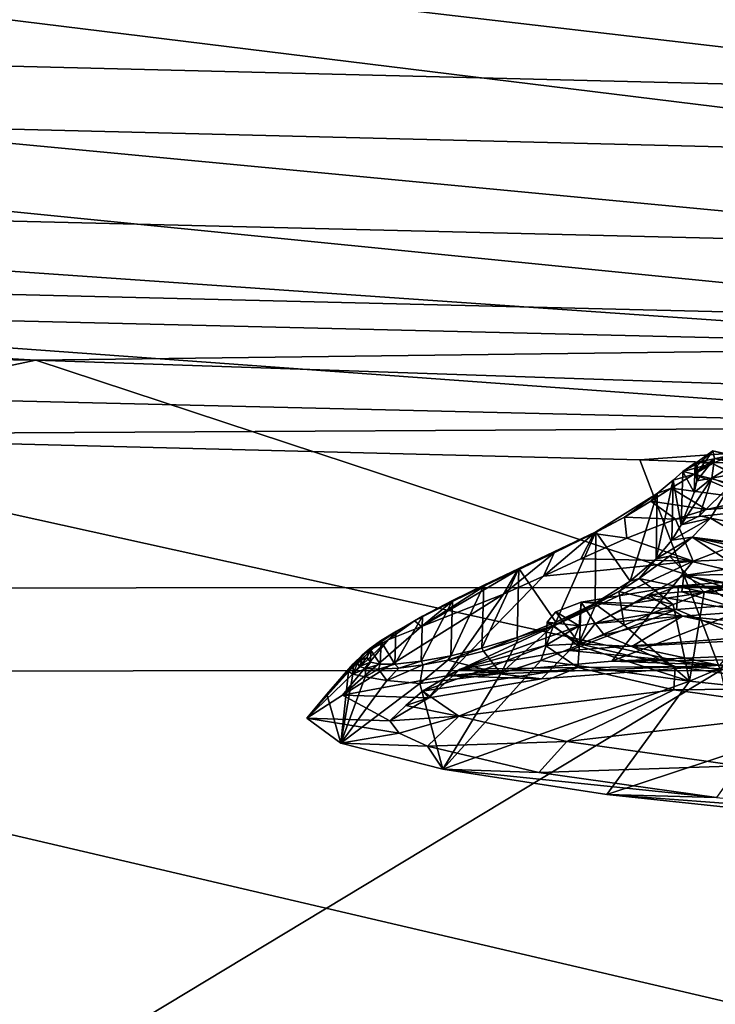
# Model space of a CAD drawing. Units: inches. Extents: x -30 to 30, y -2.9 to 33.
# Drawn here: x -9.2 to -8.3, y 3.8 to 5 of the extents above; entities that cross this region are included whole.
import ezdxf

# ---------------------------------------------------------------- set-up
doc = ezdxf.new("R2010")
doc.units = ezdxf.units.IN
doc.header["$LTSCALE"] = 65.185185
doc.header["$MEASUREMENT"] = 0
for name, color, linetype in [('262', 7, 'CONTINUOUS'), ('426', 7, 'CONTINUOUS'), ('513', 7, 'CONTINUOUS'), ('515', 7, 'CONTINUOUS'), ('758', 7, 'CONTINUOUS'), ('759', 7, 'CONTINUOUS'), ('769', 7, 'CONTINUOUS'), ('770', 7, 'CONTINUOUS'), ('771', 7, 'CONTINUOUS'), ('772', 7, 'CONTINUOUS'), ('773', 7, 'CONTINUOUS'), ('774', 7, 'CONTINUOUS'), ('775', 7, 'CONTINUOUS'), ('776', 7, 'CONTINUOUS'), ('777', 7, 'CONTINUOUS'), ('778', 7, 'CONTINUOUS'), ('779', 7, 'CONTINUOUS'), ('780', 7, 'CONTINUOUS'), ('781', 7, 'CONTINUOUS'), ('782', 7, 'CONTINUOUS'), ('783', 7, 'CONTINUOUS'), ('784', 7, 'CONTINUOUS'), ('785', 7, 'CONTINUOUS'), ('786', 7, 'CONTINUOUS'), ('787', 7, 'CONTINUOUS'), ('788', 7, 'CONTINUOUS'), ('790', 7, 'CONTINUOUS')]:
    doc.layers.add(name, color=color, linetype=linetype)

msp = doc.modelspace()

# ---------------------------------------------------------------- linework, layer by layer
at = {"layer": '262', "linetype": 'Continuous'}
for points in [[(-8.3173, 4.1999, -4.1412), (-10.4339, 4.1989, -3.7858), (-9.5989, 4.4829, -7.1457), (-8.3173, 4.1999, -4.1412)], [(-8.4142, 4.453, -7.108), (-8.3173, 4.1999, -4.1412), (-9.5989, 4.4829, -7.1457), (-8.4142, 4.453, -7.108)], [(-7.2644, 4.4112, -7.0708), (-8.3173, 4.1999, -4.1412), (-8.4142, 4.453, -7.108), (-7.2644, 4.4112, -7.0708)], [(-8.3173, 4.1999, -4.1412), (-9.1968, 3.6702, 2.1543), (-10.4339, 4.1989, -3.7858), (-8.3173, 4.1999, -4.1412)], [(-8.2051, 3.6756, 1.9798), (-9.1968, 3.6702, 2.1543), (-8.3173, 4.1999, -4.1412), (-8.2051, 3.6756, 1.9798)]]:
    msp.add_3dface(points, dxfattribs=at)
at = {"layer": '426', "linetype": 'Continuous'}
for points in [[(-7.8332, 4.8163, -8.0013), (-10.4897, 4.8823, -8.0823), (-10.4799, 5.1419, -8.3218), (-7.8332, 4.8163, -8.0013)], [(-7.8165, 5.0746, -8.2417), (-7.8332, 4.8163, -8.0013), (-10.4799, 5.1419, -8.3218), (-7.8165, 5.0746, -8.2417)], [(-7.8502, 4.6192, -7.7137), (-10.5015, 4.6837, -7.7955), (-10.4897, 4.8823, -8.0823), (-7.8502, 4.6192, -7.7137)], [(-7.8332, 4.8163, -8.0013), (-7.8502, 4.6192, -7.7137), (-10.4897, 4.8823, -8.0823), (-7.8332, 4.8163, -8.0013)], [(-7.865, 4.4924, -7.402), (-10.5128, 4.5555, -7.4842), (-10.5015, 4.6837, -7.7955), (-7.865, 4.4924, -7.402)], [(-7.8502, 4.6192, -7.7137), (-7.865, 4.4924, -7.402), (-10.5015, 4.6837, -7.7955), (-7.8502, 4.6192, -7.7137)], [(-7.865, 4.4924, -7.402), (-9.5989, 4.4829, -7.1457), (-10.5128, 4.5555, -7.4842), (-7.865, 4.4924, -7.402)], [(-8.4142, 4.453, -7.108), (-9.5989, 4.4829, -7.1457), (-7.865, 4.4924, -7.402), (-8.4142, 4.453, -7.108)], [(-7.2644, 4.4112, -7.0708), (-8.4142, 4.453, -7.108), (-7.865, 4.4924, -7.402), (-7.2644, 4.4112, -7.0708)]]:
    msp.add_3dface(points, dxfattribs=at)
at = {"layer": '513', "linetype": 'Continuous'}
for points in [[(-11.0813, 4.6014, -7.1812), (-10.4336, 4.2985, -3.7765), (-9.1394, 4.5726, -7.1223), (-11.0813, 4.6014, -7.1812)], [(-10.4336, 4.2985, -3.7765), (-8.3119, 4.2996, -4.1329), (-9.1394, 4.5726, -7.1223), (-10.4336, 4.2985, -3.7765)], [(-9.1394, 4.5726, -7.1223), (-8.3119, 4.2996, -4.1329), (-6.9654, 4.4984, -7.0534), (-9.1394, 4.5726, -7.1223)], [(-10.4336, 4.2985, -3.7765), (-8.1936, 3.7752, 1.9867), (-8.3119, 4.2996, -4.1329), (-10.4336, 4.2985, -3.7765)], [(-9.1856, 3.7699, 2.1611), (-8.1936, 3.7752, 1.9867), (-10.4336, 4.2985, -3.7765), (-9.1856, 3.7699, 2.1611)]]:
    msp.add_3dface(points, dxfattribs=at)
at = {"layer": '515', "linetype": 'Continuous'}
for points in [[(-10.4917, 4.9579, -8.0168), (-7.8332, 4.8921, -7.9361), (-10.4822, 5.2012, -8.2414), (-10.4917, 4.9579, -8.0168)], [(-10.4822, 5.2012, -8.2414), (-7.8332, 4.8921, -7.9361), (-7.8172, 5.1343, -8.1615), (-10.4822, 5.2012, -8.2414)], [(-10.5017, 4.7717, -7.7479), (-7.8483, 4.7073, -7.6665), (-10.4917, 4.9579, -8.0168), (-10.5017, 4.7717, -7.7479)], [(-10.4917, 4.9579, -8.0168), (-7.8483, 4.7073, -7.6665), (-7.8332, 4.8921, -7.9361), (-10.4917, 4.9579, -8.0168)], [(-10.5116, 4.6515, -7.456), (-7.8618, 4.5884, -7.3741), (-10.5017, 4.7717, -7.7479), (-10.5116, 4.6515, -7.456)], [(-10.5017, 4.7717, -7.7479), (-7.8618, 4.5884, -7.3741), (-7.8483, 4.7073, -7.6665), (-10.5017, 4.7717, -7.7479)], [(-11.0813, 4.6014, -7.1812), (-9.1394, 4.5726, -7.1223), (-10.5116, 4.6515, -7.456), (-11.0813, 4.6014, -7.1812)], [(-10.5116, 4.6515, -7.456), (-9.1394, 4.5726, -7.1223), (-7.8618, 4.5884, -7.3741), (-10.5116, 4.6515, -7.456)], [(-9.1394, 4.5726, -7.1223), (-6.9654, 4.4984, -7.0534), (-7.8618, 4.5884, -7.3741), (-9.1394, 4.5726, -7.1223)]]:
    msp.add_3dface(points, dxfattribs=at)
at = {"layer": '758', "linetype": 'Continuous'}
for points in [[(-8.1612, 4.2687, -1.2027), (-8.137, 4.3181, -1.4543), (-8.3371, 4.2941, -1.4271), (-8.1612, 4.2687, -1.2027)], [(-8.3371, 4.2941, -1.4271), (-8.137, 4.3181, -1.4543), (-8.2813, 4.3139, -1.4717), (-8.3371, 4.2941, -1.4271)], [(-8.3545, 4.1872, -1.1673), (-8.3371, 4.2941, -1.4271), (-8.3743, 4.2794, -1.4102), (-8.3545, 4.1872, -1.1673)], [(-8.3545, 4.1872, -1.1673), (-8.1612, 4.2687, -1.2027), (-8.3371, 4.2941, -1.4271), (-8.3545, 4.1872, -1.1673)], [(-8.3545, 4.1872, -1.1673), (-8.3743, 4.2794, -1.4102), (-8.433, 4.2543, -1.3989), (-8.3545, 4.1872, -1.1673)], [(-8.3545, 4.1872, -1.1673), (-8.1179, 4.1619, -0.9556), (-8.1612, 4.2687, -1.2027), (-8.3545, 4.1872, -1.1673)], [(-8.4885, 4.2301, -1.4046), (-8.3545, 4.1872, -1.1673), (-8.433, 4.2543, -1.3989), (-8.4885, 4.2301, -1.4046)], [(-8.5329, 4.212, -1.4228), (-8.3545, 4.1872, -1.1673), (-8.4885, 4.2301, -1.4046), (-8.5329, 4.212, -1.4228)], [(-8.5811, 4.1963, -1.4612), (-8.6506, 4.0816, -1.3696), (-8.5329, 4.212, -1.4228), (-8.5811, 4.1963, -1.4612)], [(-8.5329, 4.212, -1.4228), (-8.6506, 4.0816, -1.3696), (-8.3545, 4.1872, -1.1673), (-8.5329, 4.212, -1.4228)], [(-8.7899, 4.1717, -2.0364), (-8.7731, 4.1127, -1.694), (-8.7639, 4.1988, -2.034), (-8.7899, 4.1717, -2.0364)], [(-8.7639, 4.1988, -2.034), (-8.7731, 4.1127, -1.694), (-8.7588, 4.1956, -1.958), (-8.7639, 4.1988, -2.034)], [(-8.7588, 4.1956, -1.958), (-8.7731, 4.1127, -1.694), (-8.744, 4.1925, -1.8576), (-8.7588, 4.1956, -1.958)], [(-8.6783, 4.1844, -1.6221), (-8.6506, 4.0816, -1.3696), (-8.5811, 4.1963, -1.4612), (-8.6783, 4.1844, -1.6221)], [(-8.744, 4.1925, -1.8576), (-8.7731, 4.1127, -1.694), (-8.7179, 4.1881, -1.7414), (-8.744, 4.1925, -1.8576)], [(-8.7179, 4.1881, -1.7414), (-8.7731, 4.1127, -1.694), (-8.6783, 4.1844, -1.6221), (-8.7179, 4.1881, -1.7414)], [(-8.7731, 4.1127, -1.694), (-8.6506, 4.0816, -1.3696), (-8.6783, 4.1844, -1.6221), (-8.7731, 4.1127, -1.694)], [(-8.6506, 4.0816, -1.3696), (-8.4537, 4.0514, -1.0841), (-8.3545, 4.1872, -1.1673), (-8.6506, 4.0816, -1.3696)], [(-8.3545, 4.1872, -1.1673), (-8.4537, 4.0514, -1.0841), (-8.1179, 4.1619, -0.9556), (-8.3545, 4.1872, -1.1673)], [(-8.8142, 4.1429, -2.0388), (-8.7731, 4.1127, -1.694), (-8.7899, 4.1717, -2.0364), (-8.8142, 4.1429, -2.0388)], [(-8.4537, 4.0514, -1.0841), (-8.1938, 4.0237, -0.8539), (-8.1179, 4.1619, -0.9556), (-8.4537, 4.0514, -1.0841)]]:
    msp.add_3dface(points, dxfattribs=at)
at = {"layer": '759', "linetype": 'Continuous'}
for points in [[(-8.134, 4.4125, -2.5824), (-8.0359, 4.4188, -2.6958), (-8.3342, 4.3934, -2.6146), (-8.134, 4.4125, -2.5824)], [(-8.3342, 4.3934, -2.6146), (-8.0359, 4.4188, -2.6958), (-8.1569, 4.4055, -2.8391), (-8.3342, 4.3934, -2.6146)], [(-8.2786, 4.4055, -2.5671), (-8.134, 4.4125, -2.5824), (-8.3342, 4.3934, -2.6146), (-8.2786, 4.4055, -2.5671)], [(-8.1569, 4.4055, -2.8391), (-8.3501, 4.3311, -2.8884), (-8.3712, 4.3816, -2.6338), (-8.1569, 4.4055, -2.8391)], [(-8.3342, 4.3934, -2.6146), (-8.1569, 4.4055, -2.8391), (-8.3712, 4.3816, -2.6338), (-8.3342, 4.3934, -2.6146)], [(-8.1123, 4.3412, -3.1002), (-8.3501, 4.3311, -2.8884), (-8.1569, 4.4055, -2.8391), (-8.1123, 4.3412, -3.1002)], [(-8.3712, 4.3816, -2.6338), (-8.3501, 4.3311, -2.8884), (-8.4297, 4.3589, -2.6494), (-8.3712, 4.3816, -2.6338)], [(-8.4297, 4.3589, -2.6494), (-8.3501, 4.3311, -2.8884), (-8.4849, 4.3342, -2.6481), (-8.4297, 4.3589, -2.6494)], [(-8.3501, 4.3311, -2.8884), (-8.1123, 4.3412, -3.1002), (-8.4477, 4.2111, -2.9946), (-8.3501, 4.3311, -2.8884)], [(-8.4477, 4.2111, -2.9946), (-8.1123, 4.3412, -3.1002), (-8.1867, 4.2219, -3.2242), (-8.4477, 4.2111, -2.9946)], [(-8.5299, 4.3131, -2.6332), (-8.3501, 4.3311, -2.8884), (-8.6463, 4.1937, -2.7094), (-8.5299, 4.3131, -2.6332)], [(-8.6463, 4.1937, -2.7094), (-8.3501, 4.3311, -2.8884), (-8.4477, 4.2111, -2.9946), (-8.6463, 4.1937, -2.7094)], [(-8.3501, 4.3311, -2.8884), (-8.5299, 4.3131, -2.6332), (-8.4849, 4.3342, -2.6481), (-8.3501, 4.3311, -2.8884)], [(-8.5779, 4.2915, -2.5984), (-8.5299, 4.3131, -2.6332), (-8.6463, 4.1937, -2.7094), (-8.5779, 4.2915, -2.5984)], [(-8.6763, 4.2529, -2.4415), (-8.5779, 4.2915, -2.5984), (-8.7711, 4.1705, -2.3844), (-8.6763, 4.2529, -2.4415)], [(-8.7711, 4.1705, -2.3844), (-8.5779, 4.2915, -2.5984), (-8.6463, 4.1937, -2.7094), (-8.7711, 4.1705, -2.3844)], [(-8.7164, 4.2368, -2.3239), (-8.6763, 4.2529, -2.4415), (-8.7711, 4.1705, -2.3844), (-8.7164, 4.2368, -2.3239)], [(-8.7164, 4.2368, -2.3239), (-8.8142, 4.1429, -2.0388), (-8.7431, 4.2218, -2.2087), (-8.7164, 4.2368, -2.3239)], [(-8.8142, 4.1429, -2.0388), (-8.7164, 4.2368, -2.3239), (-8.7711, 4.1705, -2.3844), (-8.8142, 4.1429, -2.0388)], [(-8.7431, 4.2218, -2.2087), (-8.8142, 4.1429, -2.0388), (-8.7584, 4.2082, -2.1095), (-8.7431, 4.2218, -2.2087)], [(-8.8142, 4.1429, -2.0388), (-8.7899, 4.1717, -2.0364), (-8.7584, 4.2082, -2.1095), (-8.8142, 4.1429, -2.0388)], [(-8.7899, 4.1717, -2.0364), (-8.7639, 4.1988, -2.034), (-8.7584, 4.2082, -2.1095), (-8.7899, 4.1717, -2.0364)]]:
    msp.add_3dface(points, dxfattribs=at)
at = {"layer": '769', "linetype": 'Continuous'}
for points in [[(-8.3271, 4.4485, -2.4063), (-8.244, 4.408, -2.5191), (-8.3488, 4.4356, -2.4679), (-8.3271, 4.4485, -2.4063)], [(-8.2713, 4.4192, -2.431), (-8.244, 4.408, -2.5191), (-8.3271, 4.4485, -2.4063), (-8.2713, 4.4192, -2.431)], [(-8.3488, 4.4356, -2.4679), (-8.2786, 4.4055, -2.5671), (-8.3765, 4.4187, -2.5076), (-8.3488, 4.4356, -2.4679)], [(-8.244, 4.408, -2.5191), (-8.2786, 4.4055, -2.5671), (-8.3488, 4.4356, -2.4679), (-8.244, 4.408, -2.5191)], [(-8.3765, 4.4187, -2.5076), (-8.3342, 4.3934, -2.6146), (-8.4011, 4.4032, -2.5274), (-8.3765, 4.4187, -2.5076)], [(-8.2786, 4.4055, -2.5671), (-8.3342, 4.3934, -2.6146), (-8.3765, 4.4187, -2.5076), (-8.2786, 4.4055, -2.5671)], [(-8.4011, 4.4032, -2.5274), (-8.3712, 4.3816, -2.6338), (-8.4328, 4.3842, -2.5423), (-8.4011, 4.4032, -2.5274)], [(-8.3342, 4.3934, -2.6146), (-8.3712, 4.3816, -2.6338), (-8.4011, 4.4032, -2.5274), (-8.3342, 4.3934, -2.6146)], [(-8.4328, 4.3842, -2.5423), (-8.4297, 4.3589, -2.6494), (-8.4695, 4.3645, -2.5505), (-8.4328, 4.3842, -2.5423)], [(-8.3712, 4.3816, -2.6338), (-8.4297, 4.3589, -2.6494), (-8.4328, 4.3842, -2.5423), (-8.3712, 4.3816, -2.6338)], [(-8.4849, 4.3342, -2.6481), (-8.5299, 4.3131, -2.6332), (-8.4695, 4.3645, -2.5505), (-8.4849, 4.3342, -2.6481)], [(-8.4695, 4.3645, -2.5505), (-8.5299, 4.3131, -2.6332), (-8.517, 4.3412, -2.5494), (-8.4695, 4.3645, -2.5505)], [(-8.4297, 4.3589, -2.6494), (-8.4849, 4.3342, -2.6481), (-8.4695, 4.3645, -2.5505), (-8.4297, 4.3589, -2.6494)], [(-8.5299, 4.3131, -2.6332), (-8.5779, 4.2915, -2.5984), (-8.517, 4.3412, -2.5494), (-8.5299, 4.3131, -2.6332)], [(-8.517, 4.3412, -2.5494), (-8.5779, 4.2915, -2.5984), (-8.5611, 4.3204, -2.5329), (-8.517, 4.3412, -2.5494)], [(-8.5779, 4.2915, -2.5984), (-8.6763, 4.2529, -2.4415), (-8.5611, 4.3204, -2.5329), (-8.5779, 4.2915, -2.5984)], [(-8.5611, 4.3204, -2.5329), (-8.6763, 4.2529, -2.4415), (-8.5993, 4.3024, -2.5011), (-8.5611, 4.3204, -2.5329)], [(-8.5993, 4.3024, -2.5011), (-8.6763, 4.2529, -2.4415), (-8.6407, 4.2822, -2.4443), (-8.5993, 4.3024, -2.5011)], [(-8.6407, 4.2822, -2.4443), (-8.6763, 4.2529, -2.4415), (-8.6846, 4.2596, -2.3573), (-8.6407, 4.2822, -2.4443)], [(-8.6763, 4.2529, -2.4415), (-8.7164, 4.2368, -2.3239), (-8.6846, 4.2596, -2.3573), (-8.6763, 4.2529, -2.4415)], [(-8.6846, 4.2596, -2.3573), (-8.7164, 4.2368, -2.3239), (-8.7066, 4.2474, -2.2996), (-8.6846, 4.2596, -2.3573)], [(-8.7164, 4.2368, -2.3239), (-8.7431, 4.2218, -2.2087), (-8.7066, 4.2474, -2.2996), (-8.7164, 4.2368, -2.3239)], [(-8.7066, 4.2474, -2.2996), (-8.7431, 4.2218, -2.2087), (-8.7256, 4.2357, -2.2368), (-8.7066, 4.2474, -2.2996)], [(-8.7256, 4.2357, -2.2368), (-8.7431, 4.2218, -2.2087), (-8.7389, 4.2262, -2.1777), (-8.7256, 4.2357, -2.2368)], [(-8.7584, 4.2082, -2.1095), (-8.7639, 4.1988, -2.034), (-8.7473, 4.2188, -2.1245), (-8.7584, 4.2082, -2.1095)], [(-8.7639, 4.1988, -2.034), (-8.7586, 4.2039, -2.0336), (-8.7473, 4.2188, -2.1245), (-8.7639, 4.1988, -2.034)], [(-8.7586, 4.2039, -2.0336), (-8.7531, 4.209, -2.0331), (-8.7473, 4.2188, -2.1245), (-8.7586, 4.2039, -2.0336)], [(-8.7431, 4.2218, -2.2087), (-8.7584, 4.2082, -2.1095), (-8.7389, 4.2262, -2.1777), (-8.7431, 4.2218, -2.2087)], [(-8.7389, 4.2262, -2.1777), (-8.7584, 4.2082, -2.1095), (-8.7473, 4.2188, -2.1245), (-8.7389, 4.2262, -2.1777)]]:
    msp.add_3dface(points, dxfattribs=at)
at = {"layer": '770', "linetype": 'Continuous'}
for points in [[(-8.3271, 4.4485, -2.4063), (-8.3624, 4.4389, -2.3984), (-8.3466, 4.4499, -2.4031), (-8.3271, 4.4485, -2.4063)], [(-8.3271, 4.4485, -2.4063), (-8.3488, 4.4356, -2.4679), (-8.3624, 4.4389, -2.3984), (-8.3271, 4.4485, -2.4063)], [(-8.3404, 4.4509, -2.4044), (-8.3271, 4.4485, -2.4063), (-8.3466, 4.4499, -2.4031), (-8.3404, 4.4509, -2.4044)], [(-8.3488, 4.4356, -2.4679), (-8.3765, 4.4187, -2.5076), (-8.374, 4.4286, -2.4522), (-8.3488, 4.4356, -2.4679)], [(-8.3624, 4.4389, -2.3984), (-8.3488, 4.4356, -2.4679), (-8.374, 4.4286, -2.4522), (-8.3624, 4.4389, -2.3984)], [(-8.3765, 4.4187, -2.5076), (-8.4011, 4.4032, -2.5274), (-8.3933, 4.4125, -2.4962), (-8.3765, 4.4187, -2.5076)], [(-8.374, 4.4286, -2.4522), (-8.3765, 4.4187, -2.5076), (-8.3933, 4.4125, -2.4962), (-8.374, 4.4286, -2.4522)], [(-8.3933, 4.4125, -2.4962), (-8.4328, 4.3842, -2.5423), (-8.467, 4.3664, -2.5416), (-8.3933, 4.4125, -2.4962)], [(-8.4011, 4.4032, -2.5274), (-8.4328, 4.3842, -2.5423), (-8.3933, 4.4125, -2.4962), (-8.4011, 4.4032, -2.5274)], [(-8.4328, 4.3842, -2.5423), (-8.4695, 4.3645, -2.5505), (-8.467, 4.3664, -2.5416), (-8.4328, 4.3842, -2.5423)], [(-8.517, 4.3412, -2.5494), (-8.5611, 4.3204, -2.5329), (-8.467, 4.3664, -2.5416), (-8.517, 4.3412, -2.5494)], [(-8.467, 4.3664, -2.5416), (-8.5611, 4.3204, -2.5329), (-8.5596, 4.3223, -2.521), (-8.467, 4.3664, -2.5416)], [(-8.4695, 4.3645, -2.5505), (-8.517, 4.3412, -2.5494), (-8.467, 4.3664, -2.5416), (-8.4695, 4.3645, -2.5505)], [(-8.5596, 4.3223, -2.521), (-8.5993, 4.3024, -2.5011), (-8.6016, 4.3025, -2.4813), (-8.5596, 4.3223, -2.521)], [(-8.5611, 4.3204, -2.5329), (-8.5993, 4.3024, -2.5011), (-8.5596, 4.3223, -2.521), (-8.5611, 4.3204, -2.5329)], [(-8.5993, 4.3024, -2.5011), (-8.6407, 4.2822, -2.4443), (-8.6016, 4.3025, -2.4813), (-8.5993, 4.3024, -2.5011)], [(-8.6016, 4.3025, -2.4813), (-8.6407, 4.2822, -2.4443), (-8.6393, 4.2839, -2.4248), (-8.6016, 4.3025, -2.4813)], [(-8.6407, 4.2822, -2.4443), (-8.6846, 4.2596, -2.3573), (-8.6393, 4.2839, -2.4248), (-8.6407, 4.2822, -2.4443)], [(-8.6393, 4.2839, -2.4248), (-8.6846, 4.2596, -2.3573), (-8.675, 4.2652, -2.3529), (-8.6393, 4.2839, -2.4248)], [(-8.675, 4.2652, -2.3529), (-8.7066, 4.2474, -2.2996), (-8.7073, 4.2466, -2.2646), (-8.675, 4.2652, -2.3529)], [(-8.6846, 4.2596, -2.3573), (-8.7066, 4.2474, -2.2996), (-8.675, 4.2652, -2.3529), (-8.6846, 4.2596, -2.3573)], [(-8.7066, 4.2474, -2.2996), (-8.7256, 4.2357, -2.2368), (-8.7073, 4.2466, -2.2646), (-8.7066, 4.2474, -2.2996)], [(-8.7073, 4.2466, -2.2646), (-8.7256, 4.2357, -2.2368), (-8.725, 4.2349, -2.1958), (-8.7073, 4.2466, -2.2646)], [(-8.7389, 4.2262, -2.1777), (-8.7473, 4.2188, -2.1245), (-8.725, 4.2349, -2.1958), (-8.7389, 4.2262, -2.1777)], [(-8.725, 4.2349, -2.1958), (-8.7473, 4.2188, -2.1245), (-8.7373, 4.2243, -2.1184), (-8.725, 4.2349, -2.1958)], [(-8.7256, 4.2357, -2.2368), (-8.7389, 4.2262, -2.1777), (-8.725, 4.2349, -2.1958), (-8.7256, 4.2357, -2.2368)], [(-8.7473, 4.2188, -2.1245), (-8.7531, 4.209, -2.0331), (-8.7373, 4.2243, -2.1184), (-8.7473, 4.2188, -2.1245)], [(-8.7373, 4.2243, -2.1184), (-8.7531, 4.209, -2.0331), (-8.748, 4.2128, -2.0328), (-8.7373, 4.2243, -2.1184)], [(-8.7422, 4.2155, -2.0326), (-8.7373, 4.2243, -2.1184), (-8.748, 4.2128, -2.0328), (-8.7422, 4.2155, -2.0326)]]:
    msp.add_3dface(points, dxfattribs=at)
at = {"layer": '771', "linetype": 'Continuous'}
for points in [[(-8.3477, 4.4484, -2.2206), (-8.3624, 4.4389, -2.3984), (-8.3489, 4.4138, -1.8063), (-8.3477, 4.4484, -2.2206)], [(-8.3457, 4.4276, -1.906), (-8.3477, 4.4484, -2.2206), (-8.3489, 4.4138, -1.8063), (-8.3457, 4.4276, -1.906)], [(-8.3452, 4.4455, -2.12), (-8.3477, 4.4484, -2.2206), (-8.3457, 4.4276, -1.906), (-8.3452, 4.4455, -2.12)], [(-8.3445, 4.4385, -2.0129), (-8.3452, 4.4455, -2.12), (-8.3457, 4.4276, -1.906), (-8.3445, 4.4385, -2.0129)], [(-8.3624, 4.4389, -2.3984), (-8.374, 4.4286, -2.4522), (-8.3645, 4.3748, -1.6326), (-8.3624, 4.4389, -2.3984)], [(-8.3489, 4.4138, -1.8063), (-8.3624, 4.4389, -2.3984), (-8.3645, 4.3748, -1.6326), (-8.3489, 4.4138, -1.8063)], [(-8.374, 4.4286, -2.4522), (-8.3933, 4.4125, -2.4962), (-8.3945, 4.334, -1.5427), (-8.374, 4.4286, -2.4522)], [(-8.3759, 4.3564, -1.5829), (-8.374, 4.4286, -2.4522), (-8.3945, 4.334, -1.5427), (-8.3759, 4.3564, -1.5829)], [(-8.3645, 4.3748, -1.6326), (-8.374, 4.4286, -2.4522), (-8.3759, 4.3564, -1.5829), (-8.3645, 4.3748, -1.6326)], [(-8.3933, 4.4125, -2.4962), (-8.467, 4.3664, -2.5416), (-8.4258, 4.3071, -1.5157), (-8.3933, 4.4125, -2.4962)], [(-8.3945, 4.334, -1.5427), (-8.3933, 4.4125, -2.4962), (-8.4258, 4.3071, -1.5157), (-8.3945, 4.334, -1.5427)], [(-8.467, 4.3664, -2.5416), (-8.5596, 4.3223, -2.521), (-8.515, 4.2579, -1.5087), (-8.467, 4.3664, -2.5416)], [(-8.4677, 4.2808, -1.5042), (-8.467, 4.3664, -2.5416), (-8.515, 4.2579, -1.5087), (-8.4677, 4.2808, -1.5042)], [(-8.4258, 4.3071, -1.5157), (-8.467, 4.3664, -2.5416), (-8.4677, 4.2808, -1.5042), (-8.4258, 4.3071, -1.5157)], [(-8.5596, 4.3223, -2.521), (-8.6016, 4.3025, -2.4813), (-8.6038, 4.2268, -1.5745), (-8.5596, 4.3223, -2.521)], [(-8.5617, 4.2398, -1.5318), (-8.5596, 4.3223, -2.521), (-8.6038, 4.2268, -1.5745), (-8.5617, 4.2398, -1.5318)], [(-8.515, 4.2579, -1.5087), (-8.5596, 4.3223, -2.521), (-8.5617, 4.2398, -1.5318), (-8.515, 4.2579, -1.5087)], [(-8.6016, 4.3025, -2.4813), (-8.6393, 4.2839, -2.4248), (-8.6412, 4.2178, -1.6335), (-8.6016, 4.3025, -2.4813)], [(-8.6038, 4.2268, -1.5745), (-8.6016, 4.3025, -2.4813), (-8.6412, 4.2178, -1.6335), (-8.6038, 4.2268, -1.5745)], [(-8.6393, 4.2839, -2.4248), (-8.675, 4.2652, -2.3529), (-8.6766, 4.2112, -1.7079), (-8.6393, 4.2839, -2.4248)], [(-8.6412, 4.2178, -1.6335), (-8.6393, 4.2839, -2.4248), (-8.6766, 4.2112, -1.7079), (-8.6412, 4.2178, -1.6335)], [(-8.675, 4.2652, -2.3529), (-8.7073, 4.2466, -2.2646), (-8.7086, 4.2076, -1.7984), (-8.675, 4.2652, -2.3529)], [(-8.6766, 4.2112, -1.7079), (-8.675, 4.2652, -2.3529), (-8.7086, 4.2076, -1.7984), (-8.6766, 4.2112, -1.7079)], [(-8.7073, 4.2466, -2.2646), (-8.725, 4.2349, -2.1958), (-8.7086, 4.2076, -1.7984), (-8.7073, 4.2466, -2.2646)], [(-8.725, 4.2349, -2.1958), (-8.7373, 4.2243, -2.1184), (-8.7259, 4.2075, -1.8683), (-8.725, 4.2349, -2.1958)], [(-8.7086, 4.2076, -1.7984), (-8.725, 4.2349, -2.1958), (-8.7259, 4.2075, -1.8683), (-8.7086, 4.2076, -1.7984)], [(-8.7373, 4.2243, -2.1184), (-8.7422, 4.2155, -2.0326), (-8.7378, 4.2099, -1.9465), (-8.7373, 4.2243, -2.1184)], [(-8.7259, 4.2075, -1.8683), (-8.7373, 4.2243, -2.1184), (-8.7378, 4.2099, -1.9465), (-8.7259, 4.2075, -1.8683)]]:
    msp.add_3dface(points, dxfattribs=at)
at = {"layer": '772', "linetype": 'Continuous'}
for points in [[(-8.3404, 4.4509, -2.4044), (-8.3477, 4.4484, -2.2206), (-8.3266, 4.4636, -2.2077), (-8.3404, 4.4509, -2.4044)], [(-8.3477, 4.4484, -2.2206), (-8.3452, 4.4455, -2.12), (-8.3266, 4.4636, -2.2077), (-8.3477, 4.4484, -2.2206)], [(-8.3452, 4.4455, -2.12), (-8.3445, 4.4385, -2.0129), (-8.3266, 4.4636, -2.2077), (-8.3452, 4.4455, -2.12)], [(-8.3266, 4.4636, -2.2077), (-8.3445, 4.4385, -2.0129), (-8.3244, 4.4545, -2.0115), (-8.3266, 4.4636, -2.2077)], [(-8.3404, 4.4509, -2.4044), (-8.3266, 4.4636, -2.2077), (-8.3041, 4.4586, -2.2249), (-8.3404, 4.4509, -2.4044)], [(-8.3271, 4.4485, -2.4063), (-8.3404, 4.4509, -2.4044), (-8.3041, 4.4586, -2.2249), (-8.3271, 4.4485, -2.4063)], [(-8.3266, 4.4636, -2.2077), (-8.3244, 4.4545, -2.0115), (-8.3003, 4.4564, -2.1302), (-8.3266, 4.4636, -2.2077)], [(-8.3041, 4.4586, -2.2249), (-8.3266, 4.4636, -2.2077), (-8.3003, 4.4564, -2.1302), (-8.3041, 4.4586, -2.2249)], [(-8.3003, 4.4564, -2.1302), (-8.3244, 4.4545, -2.0115), (-8.2991, 4.4489, -2.0119), (-8.3003, 4.4564, -2.1302)], [(-8.3624, 4.4389, -2.3984), (-8.3404, 4.4509, -2.4044), (-8.3466, 4.4499, -2.4031), (-8.3624, 4.4389, -2.3984)], [(-8.3404, 4.4509, -2.4044), (-8.3624, 4.4389, -2.3984), (-8.3477, 4.4484, -2.2206), (-8.3404, 4.4509, -2.4044)]]:
    msp.add_3dface(points, dxfattribs=at)
at = {"layer": '773', "linetype": 'Continuous'}
msp.add_3dface([(-8.2713, 4.4192, -2.431), (-8.3271, 4.4485, -2.4063), (-8.3041, 4.4586, -2.2249), (-8.2713, 4.4192, -2.431)], dxfattribs=at)
at = {"layer": '774', "linetype": 'Continuous'}
for points in [[(-8.3292, 4.383, -1.6231), (-8.248, 4.3669, -1.7286), (-8.3056, 4.4221, -1.7942), (-8.3292, 4.383, -1.6231)], [(-8.2735, 4.35, -1.6034), (-8.248, 4.3669, -1.7286), (-8.3292, 4.383, -1.6231), (-8.2735, 4.35, -1.6034)]]:
    msp.add_3dface(points, dxfattribs=at)
at = {"layer": '775', "linetype": 'Continuous'}
for points in [[(-8.3445, 4.4385, -2.0129), (-8.3457, 4.4276, -1.906), (-8.3244, 4.4545, -2.0115), (-8.3445, 4.4385, -2.0129)], [(-8.3244, 4.4545, -2.0115), (-8.3457, 4.4276, -1.906), (-8.3277, 4.4309, -1.8164), (-8.3244, 4.4545, -2.0115)], [(-8.2991, 4.4489, -2.0119), (-8.3244, 4.4545, -2.0115), (-8.3277, 4.4309, -1.8164), (-8.2991, 4.4489, -2.0119)], [(-8.301, 4.4362, -1.8902), (-8.2991, 4.4489, -2.0119), (-8.3277, 4.4309, -1.8164), (-8.301, 4.4362, -1.8902)], [(-8.3489, 4.4138, -1.8063), (-8.3645, 4.3748, -1.6326), (-8.3277, 4.4309, -1.8164), (-8.3489, 4.4138, -1.8063)], [(-8.3277, 4.4309, -1.8164), (-8.3645, 4.3748, -1.6326), (-8.3425, 4.3857, -1.6247), (-8.3277, 4.4309, -1.8164)], [(-8.3457, 4.4276, -1.906), (-8.3489, 4.4138, -1.8063), (-8.3277, 4.4309, -1.8164), (-8.3457, 4.4276, -1.906)], [(-8.3056, 4.4221, -1.7942), (-8.3277, 4.4309, -1.8164), (-8.3425, 4.3857, -1.6247), (-8.3056, 4.4221, -1.7942)], [(-8.3056, 4.4221, -1.7942), (-8.301, 4.4362, -1.8902), (-8.3277, 4.4309, -1.8164), (-8.3056, 4.4221, -1.7942)], [(-8.3292, 4.383, -1.6231), (-8.3056, 4.4221, -1.7942), (-8.3425, 4.3857, -1.6247), (-8.3292, 4.383, -1.6231)]]:
    msp.add_3dface(points, dxfattribs=at)
at = {"layer": '776', "linetype": 'Continuous'}
for points in [[(-8.3645, 4.3748, -1.6326), (-8.3292, 4.383, -1.6231), (-8.3425, 4.3857, -1.6247), (-8.3645, 4.3748, -1.6326)], [(-8.3645, 4.3748, -1.6326), (-8.3759, 4.3564, -1.5829), (-8.3292, 4.383, -1.6231), (-8.3645, 4.3748, -1.6326)], [(-8.3292, 4.383, -1.6231), (-8.3759, 4.3564, -1.5829), (-8.3513, 4.36, -1.5645), (-8.3292, 4.383, -1.6231)], [(-8.3759, 4.3564, -1.5829), (-8.3945, 4.334, -1.5427), (-8.3513, 4.36, -1.5645), (-8.3759, 4.3564, -1.5829)], [(-8.3513, 4.36, -1.5645), (-8.3945, 4.334, -1.5427), (-8.3784, 4.3373, -1.529), (-8.3513, 4.36, -1.5645)], [(-8.3784, 4.3373, -1.529), (-8.3945, 4.334, -1.5427), (-8.415, 4.3105, -1.5066), (-8.3784, 4.3373, -1.529)], [(-8.3945, 4.334, -1.5427), (-8.4258, 4.3071, -1.5157), (-8.415, 4.3105, -1.5066), (-8.3945, 4.334, -1.5427)], [(-8.4258, 4.3071, -1.5157), (-8.4677, 4.2808, -1.5042), (-8.4393, 4.2949, -1.4995), (-8.4258, 4.3071, -1.5157)], [(-8.415, 4.3105, -1.5066), (-8.4258, 4.3071, -1.5157), (-8.4393, 4.2949, -1.4995), (-8.415, 4.3105, -1.5066)], [(-8.4393, 4.2949, -1.4995), (-8.4677, 4.2808, -1.5042), (-8.4669, 4.2791, -1.4959), (-8.4393, 4.2949, -1.4995)], [(-8.4669, 4.2791, -1.4959), (-8.515, 4.2579, -1.5087), (-8.518, 4.2542, -1.5003), (-8.4669, 4.2791, -1.4959)], [(-8.4677, 4.2808, -1.5042), (-8.515, 4.2579, -1.5087), (-8.4669, 4.2791, -1.4959), (-8.4677, 4.2808, -1.5042)], [(-8.515, 4.2579, -1.5087), (-8.5617, 4.2398, -1.5318), (-8.518, 4.2542, -1.5003), (-8.515, 4.2579, -1.5087)], [(-8.518, 4.2542, -1.5003), (-8.5617, 4.2398, -1.5318), (-8.5607, 4.2369, -1.5189), (-8.518, 4.2542, -1.5003)], [(-8.5617, 4.2398, -1.5318), (-8.6038, 4.2268, -1.5745), (-8.6021, 4.2232, -1.5556), (-8.5617, 4.2398, -1.5318)], [(-8.5607, 4.2369, -1.5189), (-8.5617, 4.2398, -1.5318), (-8.6021, 4.2232, -1.5556), (-8.5607, 4.2369, -1.5189)], [(-8.6412, 4.2178, -1.6335), (-8.6766, 4.2112, -1.7079), (-8.6742, 4.2069, -1.6765), (-8.6412, 4.2178, -1.6335)], [(-8.6447, 4.2125, -1.6179), (-8.6412, 4.2178, -1.6335), (-8.6742, 4.2069, -1.6765), (-8.6447, 4.2125, -1.6179)], [(-8.6038, 4.2268, -1.5745), (-8.6412, 4.2178, -1.6335), (-8.6447, 4.2125, -1.6179), (-8.6038, 4.2268, -1.5745)], [(-8.6021, 4.2232, -1.5556), (-8.6038, 4.2268, -1.5745), (-8.6447, 4.2125, -1.6179), (-8.6021, 4.2232, -1.5556)], [(-8.748, 4.2128, -2.0328), (-8.7531, 4.209, -2.0331), (-8.7509, 4.2049, -1.9726), (-8.748, 4.2128, -2.0328)], [(-8.7422, 4.2155, -2.0326), (-8.748, 4.2128, -2.0328), (-8.7509, 4.2049, -1.9726), (-8.7422, 4.2155, -2.0326)], [(-8.7378, 4.2099, -1.9465), (-8.7422, 4.2155, -2.0326), (-8.7509, 4.2049, -1.9726), (-8.7378, 4.2099, -1.9465)], [(-8.7431, 4.2024, -1.9074), (-8.7378, 4.2099, -1.9465), (-8.7509, 4.2049, -1.9726), (-8.7431, 4.2024, -1.9074)], [(-8.7259, 4.2075, -1.8683), (-8.7378, 4.2099, -1.9465), (-8.7431, 4.2024, -1.9074), (-8.7259, 4.2075, -1.8683)], [(-8.7279, 4.2015, -1.8325), (-8.7259, 4.2075, -1.8683), (-8.7431, 4.2024, -1.9074), (-8.7279, 4.2015, -1.8325)], [(-8.7086, 4.2076, -1.7984), (-8.7259, 4.2075, -1.8683), (-8.7279, 4.2015, -1.8325), (-8.7086, 4.2076, -1.7984)], [(-8.7036, 4.203, -1.7505), (-8.7086, 4.2076, -1.7984), (-8.7279, 4.2015, -1.8325), (-8.7036, 4.203, -1.7505)], [(-8.6766, 4.2112, -1.7079), (-8.7086, 4.2076, -1.7984), (-8.7036, 4.203, -1.7505), (-8.6766, 4.2112, -1.7079)], [(-8.6742, 4.2069, -1.6765), (-8.6766, 4.2112, -1.7079), (-8.7036, 4.203, -1.7505), (-8.6742, 4.2069, -1.6765)]]:
    msp.add_3dface(points, dxfattribs=at)
at = {"layer": '777', "linetype": 'Continuous'}
for points in [[(-8.2735, 4.35, -1.6034), (-8.3292, 4.383, -1.6231), (-8.3513, 4.36, -1.5645), (-8.2735, 4.35, -1.6034)], [(-8.2813, 4.3139, -1.4717), (-8.3513, 4.36, -1.5645), (-8.3784, 4.3373, -1.529), (-8.2813, 4.3139, -1.4717)], [(-8.2465, 4.3243, -1.5185), (-8.2156, 4.3313, -1.5818), (-8.3513, 4.36, -1.5645), (-8.2465, 4.3243, -1.5185)], [(-8.2156, 4.3313, -1.5818), (-8.2692, 4.3478, -1.6018), (-8.3513, 4.36, -1.5645), (-8.2156, 4.3313, -1.5818)], [(-8.2813, 4.3139, -1.4717), (-8.2465, 4.3243, -1.5185), (-8.3513, 4.36, -1.5645), (-8.2813, 4.3139, -1.4717)], [(-8.2692, 4.3478, -1.6018), (-8.2735, 4.35, -1.6034), (-8.3513, 4.36, -1.5645), (-8.2692, 4.3478, -1.6018)], [(-8.3371, 4.2941, -1.4271), (-8.3784, 4.3373, -1.529), (-8.415, 4.3105, -1.5066), (-8.3371, 4.2941, -1.4271)], [(-8.3371, 4.2941, -1.4271), (-8.2813, 4.3139, -1.4717), (-8.3784, 4.3373, -1.529), (-8.3371, 4.2941, -1.4271)], [(-8.3743, 4.2794, -1.4102), (-8.415, 4.3105, -1.5066), (-8.4393, 4.2949, -1.4995), (-8.3743, 4.2794, -1.4102)], [(-8.3743, 4.2794, -1.4102), (-8.3371, 4.2941, -1.4271), (-8.415, 4.3105, -1.5066), (-8.3743, 4.2794, -1.4102)], [(-8.433, 4.2543, -1.3989), (-8.4393, 4.2949, -1.4995), (-8.4669, 4.2791, -1.4959), (-8.433, 4.2543, -1.3989)], [(-8.433, 4.2543, -1.3989), (-8.3743, 4.2794, -1.4102), (-8.4393, 4.2949, -1.4995), (-8.433, 4.2543, -1.3989)], [(-8.4885, 4.2301, -1.4046), (-8.4669, 4.2791, -1.4959), (-8.518, 4.2542, -1.5003), (-8.4885, 4.2301, -1.4046)], [(-8.4885, 4.2301, -1.4046), (-8.433, 4.2543, -1.3989), (-8.4669, 4.2791, -1.4959), (-8.4885, 4.2301, -1.4046)], [(-8.5811, 4.1963, -1.4612), (-8.5329, 4.212, -1.4228), (-8.518, 4.2542, -1.5003), (-8.5811, 4.1963, -1.4612)], [(-8.5811, 4.1963, -1.4612), (-8.518, 4.2542, -1.5003), (-8.5607, 4.2369, -1.5189), (-8.5811, 4.1963, -1.4612)], [(-8.5329, 4.212, -1.4228), (-8.4885, 4.2301, -1.4046), (-8.518, 4.2542, -1.5003), (-8.5329, 4.212, -1.4228)], [(-8.5811, 4.1963, -1.4612), (-8.5607, 4.2369, -1.5189), (-8.6021, 4.2232, -1.5556), (-8.5811, 4.1963, -1.4612)], [(-8.5811, 4.1963, -1.4612), (-8.6021, 4.2232, -1.5556), (-8.6447, 4.2125, -1.6179), (-8.5811, 4.1963, -1.4612)], [(-8.7588, 4.1956, -1.958), (-8.7531, 4.209, -2.0331), (-8.7586, 4.2039, -2.0336), (-8.7588, 4.1956, -1.958)], [(-8.7531, 4.209, -2.0331), (-8.7588, 4.1956, -1.958), (-8.7509, 4.2049, -1.9726), (-8.7531, 4.209, -2.0331)], [(-8.7179, 4.1881, -1.7414), (-8.6783, 4.1844, -1.6221), (-8.6742, 4.2069, -1.6765), (-8.7179, 4.1881, -1.7414)], [(-8.7179, 4.1881, -1.7414), (-8.6742, 4.2069, -1.6765), (-8.7036, 4.203, -1.7505), (-8.7179, 4.1881, -1.7414)], [(-8.6783, 4.1844, -1.6221), (-8.5811, 4.1963, -1.4612), (-8.6447, 4.2125, -1.6179), (-8.6783, 4.1844, -1.6221)], [(-8.6783, 4.1844, -1.6221), (-8.6447, 4.2125, -1.6179), (-8.6742, 4.2069, -1.6765), (-8.6783, 4.1844, -1.6221)], [(-8.7639, 4.1988, -2.034), (-8.7588, 4.1956, -1.958), (-8.7586, 4.2039, -2.0336), (-8.7639, 4.1988, -2.034)], [(-8.7588, 4.1956, -1.958), (-8.7431, 4.2024, -1.9074), (-8.7509, 4.2049, -1.9726), (-8.7588, 4.1956, -1.958)], [(-8.7588, 4.1956, -1.958), (-8.744, 4.1925, -1.8576), (-8.7431, 4.2024, -1.9074), (-8.7588, 4.1956, -1.958)], [(-8.744, 4.1925, -1.8576), (-8.7279, 4.2015, -1.8325), (-8.7431, 4.2024, -1.9074), (-8.744, 4.1925, -1.8576)], [(-8.744, 4.1925, -1.8576), (-8.7179, 4.1881, -1.7414), (-8.7279, 4.2015, -1.8325), (-8.744, 4.1925, -1.8576)], [(-8.7179, 4.1881, -1.7414), (-8.7036, 4.203, -1.7505), (-8.7279, 4.2015, -1.8325), (-8.7179, 4.1881, -1.7414)]]:
    msp.add_3dface(points, dxfattribs=at)
at = {"layer": '778', "linetype": 'Continuous'}
for points in [[(-8.4477, 4.2111, -2.9946), (-8.1867, 4.2219, -3.2242), (-8.039, 4.2151, -3.1996), (-8.4477, 4.2111, -2.9946)], [(-8.6463, 4.1937, -2.7094), (-8.4477, 4.2111, -2.9946), (-8.318, 4.2063, -2.9866), (-8.6463, 4.1937, -2.7094)], [(-8.5324, 4.19, -2.709), (-8.6463, 4.1937, -2.7094), (-8.318, 4.2063, -2.9866), (-8.5324, 4.19, -2.709)], [(-8.318, 4.2063, -2.9866), (-8.4477, 4.2111, -2.9946), (-8.039, 4.2151, -3.1996), (-8.318, 4.2063, -2.9866)], [(-8.7711, 4.1705, -2.3844), (-8.6463, 4.1937, -2.7094), (-8.6674, 4.1673, -2.3861), (-8.7711, 4.1705, -2.3844)], [(-8.6674, 4.1673, -2.3861), (-8.6463, 4.1937, -2.7094), (-8.5324, 4.19, -2.709), (-8.6674, 4.1673, -2.3861)], [(-8.8142, 4.1429, -2.0388), (-8.7711, 4.1705, -2.3844), (-8.7143, 4.1397, -2.0388), (-8.8142, 4.1429, -2.0388)], [(-8.7143, 4.1397, -2.0388), (-8.7711, 4.1705, -2.3844), (-8.6674, 4.1673, -2.3861), (-8.7143, 4.1397, -2.0388)], [(-8.7731, 4.1127, -1.694), (-8.8142, 4.1429, -2.0388), (-8.7032, 4.1247, -1.8633), (-8.7731, 4.1127, -1.694)], [(-8.7032, 4.1247, -1.8633), (-8.8142, 4.1429, -2.0388), (-8.7143, 4.1397, -2.0388), (-8.7032, 4.1247, -1.8633)], [(-8.6691, 4.1091, -1.6908), (-8.7731, 4.1127, -1.694), (-8.7032, 4.1247, -1.8633), (-8.6691, 4.1091, -1.6908)], [(-8.6506, 4.0816, -1.3696), (-8.7731, 4.1127, -1.694), (-8.6691, 4.1091, -1.6908), (-8.6506, 4.0816, -1.3696)], [(-8.5353, 4.0777, -1.3674), (-8.6506, 4.0816, -1.3696), (-8.6691, 4.1091, -1.6908), (-8.5353, 4.0777, -1.3674)], [(-8.4537, 4.0514, -1.0841), (-8.6506, 4.0816, -1.3696), (-8.3223, 4.0476, -1.0902), (-8.4537, 4.0514, -1.0841)], [(-8.3223, 4.0476, -1.0902), (-8.6506, 4.0816, -1.3696), (-8.5353, 4.0777, -1.3674), (-8.3223, 4.0476, -1.0902)], [(-8.1938, 4.0237, -0.8539), (-8.4537, 4.0514, -1.0841), (-8.0447, 4.0209, -0.8778), (-8.1938, 4.0237, -0.8539)], [(-8.0447, 4.0209, -0.8778), (-8.4537, 4.0514, -1.0841), (-8.3223, 4.0476, -1.0902), (-8.0447, 4.0209, -0.8778)]]:
    msp.add_3dface(points, dxfattribs=at)
at = {"layer": '779', "linetype": 'Continuous'}
for points in [[(-8.6952, 4.1579, -2.0373), (-8.6753, 4.1751, -2.0358), (-8.6317, 4.1454, -1.6986), (-8.6952, 4.1579, -2.0373)], [(-8.7143, 4.1397, -2.0388), (-8.6952, 4.1579, -2.0373), (-8.6317, 4.1454, -1.6986), (-8.7143, 4.1397, -2.0388)], [(-8.7032, 4.1247, -1.8633), (-8.7143, 4.1397, -2.0388), (-8.6317, 4.1454, -1.6986), (-8.7032, 4.1247, -1.8633)], [(-8.6691, 4.1091, -1.6908), (-8.7032, 4.1247, -1.8633), (-8.6317, 4.1454, -1.6986), (-8.6691, 4.1091, -1.6908)], [(-8.502, 4.1149, -1.3845), (-8.6691, 4.1091, -1.6908), (-8.6317, 4.1454, -1.6986), (-8.502, 4.1149, -1.3845)], [(-8.5353, 4.0777, -1.3674), (-8.6691, 4.1091, -1.6908), (-8.502, 4.1149, -1.3845), (-8.5353, 4.0777, -1.3674)], [(-8.2951, 4.0857, -1.1147), (-8.5353, 4.0777, -1.3674), (-8.502, 4.1149, -1.3845), (-8.2951, 4.0857, -1.1147)], [(-8.3223, 4.0476, -1.0902), (-8.5353, 4.0777, -1.3674), (-8.2951, 4.0857, -1.1147), (-8.3223, 4.0476, -1.0902)]]:
    msp.add_3dface(points, dxfattribs=at)
at = {"layer": '780', "linetype": 'Continuous'}
for points in [[(-8.5273, 4.2301, -2.0308), (-8.4885, 4.2038, -1.7313), (-8.5993, 4.2021, -2.0333), (-8.5273, 4.2301, -2.0308)], [(-8.6317, 4.1454, -1.6986), (-8.6753, 4.1751, -2.0358), (-8.4885, 4.2038, -1.7313), (-8.6317, 4.1454, -1.6986)], [(-8.4885, 4.2038, -1.7313), (-8.6753, 4.1751, -2.0358), (-8.5993, 4.2021, -2.0333), (-8.4885, 4.2038, -1.7313)], [(-8.3734, 4.1767, -1.4523), (-8.6317, 4.1454, -1.6986), (-8.4885, 4.2038, -1.7313), (-8.3734, 4.1767, -1.4523)], [(-8.502, 4.1149, -1.3845), (-8.6317, 4.1454, -1.6986), (-8.3734, 4.1767, -1.4523), (-8.502, 4.1149, -1.3845)], [(-8.1896, 4.1507, -1.2127), (-8.502, 4.1149, -1.3845), (-8.3734, 4.1767, -1.4523), (-8.1896, 4.1507, -1.2127)], [(-8.2951, 4.0857, -1.1147), (-8.502, 4.1149, -1.3845), (-8.1896, 4.1507, -1.2127), (-8.2951, 4.0857, -1.1147)]]:
    msp.add_3dface(points, dxfattribs=at)
at = {"layer": '781', "linetype": 'Continuous'}
for points in [[(-8.3702, 4.2734, -2.6092), (-8.2902, 4.2398, -2.9569), (-8.1852, 4.2875, -2.8489), (-8.3702, 4.2734, -2.6092)], [(-8.4985, 4.2239, -2.6871), (-8.2902, 4.2398, -2.9569), (-8.3702, 4.2734, -2.6092), (-8.4985, 4.2239, -2.6871)], [(-8.4869, 4.2538, -2.3302), (-8.4985, 4.2239, -2.6871), (-8.3702, 4.2734, -2.6092), (-8.4869, 4.2538, -2.3302)], [(-8.5273, 4.2301, -2.0308), (-8.6299, 4.2018, -2.3729), (-8.4869, 4.2538, -2.3302), (-8.5273, 4.2301, -2.0308)], [(-8.6299, 4.2018, -2.3729), (-8.4985, 4.2239, -2.6871), (-8.4869, 4.2538, -2.3302), (-8.6299, 4.2018, -2.3729)], [(-8.5273, 4.2301, -2.0308), (-8.5993, 4.2021, -2.0333), (-8.6299, 4.2018, -2.3729), (-8.5273, 4.2301, -2.0308)], [(-8.5993, 4.2021, -2.0333), (-8.6753, 4.1751, -2.0358), (-8.6299, 4.2018, -2.3729), (-8.5993, 4.2021, -2.0333)]]:
    msp.add_3dface(points, dxfattribs=at)
at = {"layer": '782', "linetype": 'Continuous'}
for points in [[(-8.318, 4.2063, -2.9866), (-8.2902, 4.2398, -2.9569), (-8.4985, 4.2239, -2.6871), (-8.318, 4.2063, -2.9866)], [(-8.5324, 4.19, -2.709), (-8.4985, 4.2239, -2.6871), (-8.6299, 4.2018, -2.3729), (-8.5324, 4.19, -2.709)], [(-8.5324, 4.19, -2.709), (-8.318, 4.2063, -2.9866), (-8.4985, 4.2239, -2.6871), (-8.5324, 4.19, -2.709)], [(-8.6753, 4.1751, -2.0358), (-8.6674, 4.1673, -2.3861), (-8.6299, 4.2018, -2.3729), (-8.6753, 4.1751, -2.0358)], [(-8.6674, 4.1673, -2.3861), (-8.5324, 4.19, -2.709), (-8.6299, 4.2018, -2.3729), (-8.6674, 4.1673, -2.3861)], [(-8.6674, 4.1673, -2.3861), (-8.6753, 4.1751, -2.0358), (-8.6952, 4.1579, -2.0373), (-8.6674, 4.1673, -2.3861)], [(-8.7143, 4.1397, -2.0388), (-8.6674, 4.1673, -2.3861), (-8.6952, 4.1579, -2.0373), (-8.7143, 4.1397, -2.0388)]]:
    msp.add_3dface(points, dxfattribs=at)
at = {"layer": '783', "linetype": 'Continuous'}
for points in [[(-8.3678, 4.3017, -2.6076), (-8.1852, 4.2875, -2.8489), (-8.1828, 4.3157, -2.8466), (-8.3678, 4.3017, -2.6076)], [(-8.4848, 4.2821, -2.3285), (-8.3702, 4.2734, -2.6092), (-8.3678, 4.3017, -2.6076), (-8.4848, 4.2821, -2.3285)], [(-8.3702, 4.2734, -2.6092), (-8.1852, 4.2875, -2.8489), (-8.3678, 4.3017, -2.6076), (-8.3702, 4.2734, -2.6092)], [(-8.515, 4.2706, -2.1797), (-8.4869, 4.2538, -2.3302), (-8.4848, 4.2821, -2.3285), (-8.515, 4.2706, -2.1797)], [(-8.4869, 4.2538, -2.3302), (-8.3702, 4.2734, -2.6092), (-8.4848, 4.2821, -2.3285), (-8.4869, 4.2538, -2.3302)], [(-8.5254, 4.2582, -2.0284), (-8.4869, 4.2538, -2.3302), (-8.515, 4.2706, -2.1797), (-8.5254, 4.2582, -2.0284)], [(-8.5273, 4.2301, -2.0308), (-8.4869, 4.2538, -2.3302), (-8.5254, 4.2582, -2.0284), (-8.5273, 4.2301, -2.0308)]]:
    msp.add_3dface(points, dxfattribs=at)
at = {"layer": '784', "linetype": 'Continuous'}
for points in [[(-8.5273, 4.2301, -2.0308), (-8.5254, 4.2582, -2.0284), (-8.4866, 4.2319, -1.729), (-8.5273, 4.2301, -2.0308)], [(-8.4885, 4.2038, -1.7313), (-8.5273, 4.2301, -2.0308), (-8.4866, 4.2319, -1.729), (-8.4885, 4.2038, -1.7313)], [(-8.3716, 4.2049, -1.4504), (-8.4885, 4.2038, -1.7313), (-8.4866, 4.2319, -1.729), (-8.3716, 4.2049, -1.4504)], [(-8.3734, 4.1767, -1.4523), (-8.4885, 4.2038, -1.7313), (-8.3716, 4.2049, -1.4504), (-8.3734, 4.1767, -1.4523)], [(-8.188, 4.1789, -1.2111), (-8.3734, 4.1767, -1.4523), (-8.3716, 4.2049, -1.4504), (-8.188, 4.1789, -1.2111)], [(-8.1896, 4.1507, -1.2127), (-8.3734, 4.1767, -1.4523), (-8.188, 4.1789, -1.2111), (-8.1896, 4.1507, -1.2127)]]:
    msp.add_3dface(points, dxfattribs=at)
at = {"layer": '785', "linetype": 'Continuous'}
for points in [[(-8.3678, 4.3017, -2.6076), (-8.1828, 4.3157, -2.8466), (-8.2912, 4.3004, -2.6224), (-8.3678, 4.3017, -2.6076)], [(-8.4848, 4.2821, -2.3285), (-8.3678, 4.3017, -2.6076), (-8.4222, 4.2809, -2.3383), (-8.4848, 4.2821, -2.3285)], [(-8.4222, 4.2809, -2.3383), (-8.3678, 4.3017, -2.6076), (-8.2912, 4.3004, -2.6224), (-8.4222, 4.2809, -2.3383)], [(-8.515, 4.2706, -2.1797), (-8.4848, 4.2821, -2.3285), (-8.4866, 4.2319, -1.729), (-8.515, 4.2706, -2.1797)], [(-8.4866, 4.2319, -1.729), (-8.4848, 4.2821, -2.3285), (-8.4678, 4.2564, -2.0284), (-8.4866, 4.2319, -1.729)], [(-8.4678, 4.2564, -2.0284), (-8.4848, 4.2821, -2.3285), (-8.4222, 4.2809, -2.3383), (-8.4678, 4.2564, -2.0284)], [(-8.5254, 4.2582, -2.0284), (-8.515, 4.2706, -2.1797), (-8.4866, 4.2319, -1.729), (-8.5254, 4.2582, -2.0284)], [(-8.4569, 4.2429, -1.8716), (-8.4866, 4.2319, -1.729), (-8.4678, 4.2564, -2.0284), (-8.4569, 4.2429, -1.8716)], [(-8.4237, 4.229, -1.7178), (-8.4866, 4.2319, -1.729), (-8.4569, 4.2429, -1.8716), (-8.4237, 4.229, -1.7178)], [(-8.3716, 4.2049, -1.4504), (-8.4866, 4.2319, -1.729), (-8.4237, 4.229, -1.7178), (-8.3716, 4.2049, -1.4504)], [(-8.2937, 4.2009, -1.4333), (-8.3716, 4.2049, -1.4504), (-8.4237, 4.229, -1.7178), (-8.2937, 4.2009, -1.4333)], [(-8.188, 4.1789, -1.2111), (-8.3716, 4.2049, -1.4504), (-8.2937, 4.2009, -1.4333), (-8.188, 4.1789, -1.2111)]]:
    msp.add_3dface(points, dxfattribs=at)
at = {"layer": '786', "linetype": 'Continuous'}
for points in [[(-8.4043, 4.2909, -2.0254), (-8.363, 4.2651, -1.7334), (-8.4347, 4.2732, -2.0269), (-8.4043, 4.2909, -2.0254)], [(-8.363, 4.2651, -1.7334), (-8.4678, 4.2564, -2.0284), (-8.4347, 4.2732, -2.0269), (-8.363, 4.2651, -1.7334)], [(-8.4569, 4.2429, -1.8716), (-8.4678, 4.2564, -2.0284), (-8.363, 4.2651, -1.7334), (-8.4569, 4.2429, -1.8716)], [(-8.4237, 4.229, -1.7178), (-8.4569, 4.2429, -1.8716), (-8.363, 4.2651, -1.7334), (-8.4237, 4.229, -1.7178)], [(-8.2408, 4.2387, -1.465), (-8.4237, 4.229, -1.7178), (-8.363, 4.2651, -1.7334), (-8.2408, 4.2387, -1.465)], [(-8.2937, 4.2009, -1.4333), (-8.4237, 4.229, -1.7178), (-8.2408, 4.2387, -1.465), (-8.2937, 4.2009, -1.4333)]]:
    msp.add_3dface(points, dxfattribs=at)
at = {"layer": '787', "linetype": 'Continuous'}
for points in [[(-8.3614, 4.314, -2.3174), (-8.2912, 4.3004, -2.6224), (-8.2378, 4.3325, -2.5857), (-8.3614, 4.314, -2.3174)], [(-8.4222, 4.2809, -2.3383), (-8.2912, 4.3004, -2.6224), (-8.3614, 4.314, -2.3174), (-8.4222, 4.2809, -2.3383)], [(-8.4043, 4.2909, -2.0254), (-8.4222, 4.2809, -2.3383), (-8.3614, 4.314, -2.3174), (-8.4043, 4.2909, -2.0254)], [(-8.4222, 4.2809, -2.3383), (-8.4043, 4.2909, -2.0254), (-8.4347, 4.2732, -2.0269), (-8.4222, 4.2809, -2.3383)], [(-8.4678, 4.2564, -2.0284), (-8.4222, 4.2809, -2.3383), (-8.4347, 4.2732, -2.0269), (-8.4678, 4.2564, -2.0284)]]:
    msp.add_3dface(points, dxfattribs=at)
at = {"layer": '788', "linetype": 'Continuous'}
for points in [[(-8.3614, 4.314, -2.3174), (-8.2378, 4.3325, -2.5857), (-8.2831, 4.3159, -2.2947), (-8.3614, 4.314, -2.3174)], [(-8.4043, 4.2909, -2.0254), (-8.3614, 4.314, -2.3174), (-8.3636, 4.2943, -2.025), (-8.4043, 4.2909, -2.0254)], [(-8.3636, 4.2943, -2.025), (-8.3614, 4.314, -2.3174), (-8.3228, 4.2946, -2.0248), (-8.3636, 4.2943, -2.025)], [(-8.3126, 4.3057, -2.1611), (-8.3614, 4.314, -2.3174), (-8.2831, 4.3159, -2.2947), (-8.3126, 4.3057, -2.1611)], [(-8.3228, 4.2946, -2.0248), (-8.3614, 4.314, -2.3174), (-8.3126, 4.3057, -2.1611), (-8.3228, 4.2946, -2.0248)]]:
    msp.add_3dface(points, dxfattribs=at)
at = {"layer": '790', "linetype": 'Continuous'}
for points in [[(-8.4043, 4.2909, -2.0254), (-8.3636, 4.2943, -2.025), (-8.2848, 4.2708, -1.7558), (-8.4043, 4.2909, -2.0254)], [(-8.363, 4.2651, -1.7334), (-8.4043, 4.2909, -2.0254), (-8.2848, 4.2708, -1.7558), (-8.363, 4.2651, -1.7334)], [(-8.3636, 4.2943, -2.025), (-8.3228, 4.2946, -2.0248), (-8.2848, 4.2708, -1.7558), (-8.3636, 4.2943, -2.025)], [(-8.363, 4.2651, -1.7334), (-8.2848, 4.2708, -1.7558), (-8.1724, 4.2465, -1.5087), (-8.363, 4.2651, -1.7334)], [(-8.2408, 4.2387, -1.465), (-8.363, 4.2651, -1.7334), (-8.1724, 4.2465, -1.5087), (-8.2408, 4.2387, -1.465)]]:
    msp.add_3dface(points, dxfattribs=at)

doc.saveas('drawing.dxf')
